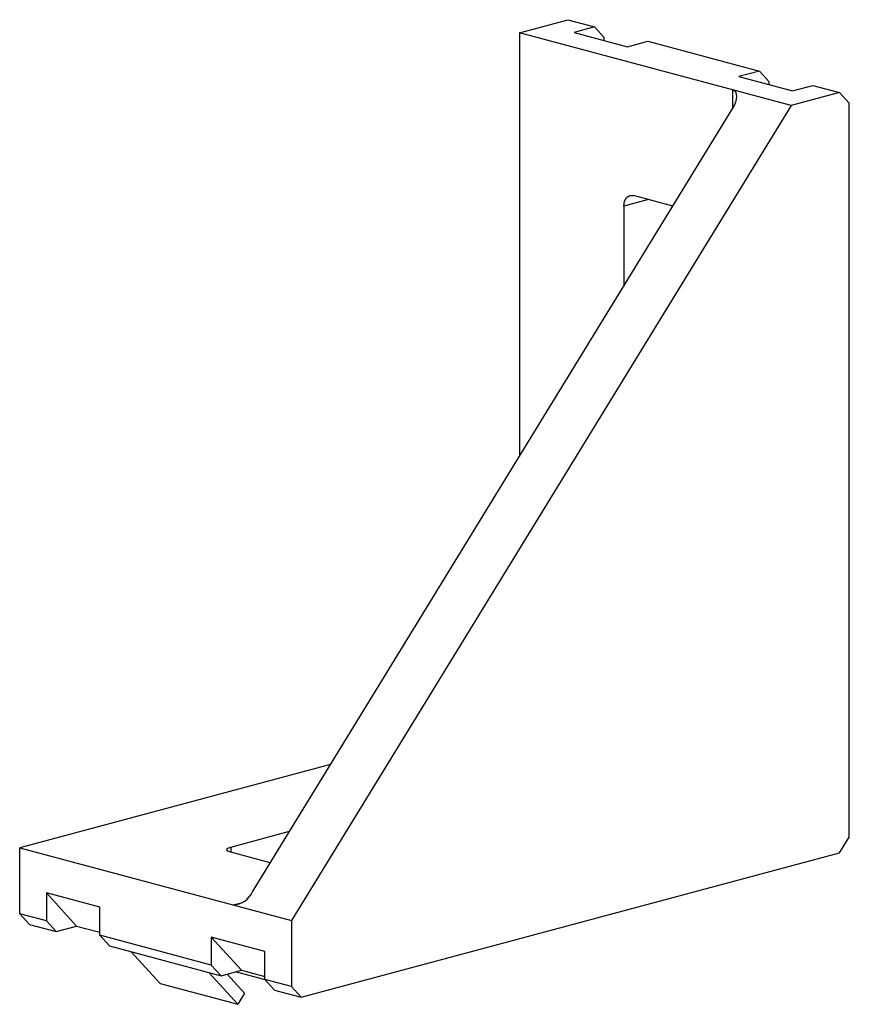
# Paper-space layout '_Диметрия' of a CAD drawing. Units: millimetres. Extents: x -30.2 to 30.2, y -36.1 to 35.6.
import ezdxf

# ---------------------------------------------------------------- set-up
doc = ezdxf.new("R2010")
doc.units = ezdxf.units.MM

psp = doc.layouts.new('_Диметрия')

# ---------------------------------------------------------------- linework, layer by layer
at = {"color": 7, "linetype": 'Continuous', "lineweight": 25}
for p, q in [((6.187, 34.661), (9.723, 35.608)), ((9.723, 35.608), (11.667, 35.087)), ((25.986, 29.357), (6.187, 34.661)), ((6.187, 34.661), (6.187, 3.787)), ((11.667, 35.087), (10.167, 34.685)), ((10.167, 34.685), (14.056, 33.643)), ((12.374, 34.313), (11.667, 35.087)), ((12.374, 34.094), (12.374, 34.313)), ((14.056, 33.643), (15.556, 34.045)), ((15.556, 34.045), (23.688, 31.867)), ((23.688, 31.867), (22.188, 31.465)), ((23.688, 31.867), (24.395, 31.093)), ((22.188, 31.465), (26.077, 30.423)), ((24.395, 30.874), (24.395, 31.093)), ((29.522, 30.304), (25.986, 29.357)), ((26.077, 30.423), (27.577, 30.825)), ((27.577, 30.825), (29.522, 30.304)), ((30.229, 29.53), (29.522, 30.304)), ((30.229, -23.941), (30.229, 29.53)), ((-13.258, -27.917), (21.744, 29.151)), ((25.986, 29.357), (-10.43, -30.017)), ((17.375, 22.029), (14.496, 22.801)), ((13.789, 22.027), (13.789, 16.181)), ((-7.57, -18.642), (-30.229, -24.713)), ((-14.849, -24.665), (-10.559, -23.516)), ((29.522, -25.094), (30.229, -23.941)), ((-30.229, -24.713), (-10.43, -30.017)), ((-30.229, -29.53), (-30.229, -24.713)), ((-11.969, -25.816), (-14.849, -25.044)), ((-9.723, -35.608), (29.522, -25.094)), ((-24.395, -29.049), (-28.284, -28.007)), ((-28.284, -28.007), (-28.284, -30.051)), ((-28.284, -28.007), (-26.077, -30.423)), ((-24.395, -31.093), (-24.395, -29.049)), ((-28.284, -30.051), (-30.229, -29.53)), ((-30.229, -29.53), (-29.522, -30.304)), ((-28.284, -30.051), (-27.577, -30.825)), ((-10.43, -30.017), (-10.43, -34.834)), ((-29.522, -30.304), (-27.577, -30.825)), ((-27.577, -30.825), (-26.077, -30.423)), ((-26.077, -30.423), (-24.395, -30.874)), ((-16.263, -33.271), (-24.395, -31.093)), ((-24.395, -31.093), (-23.688, -31.867)), ((-12.374, -32.269), (-16.263, -31.228)), ((-16.263, -31.228), (-16.263, -33.271)), ((-14.056, -33.643), (-16.263, -31.228)), ((-23.688, -31.867), (-15.556, -34.045)), ((-12.374, -34.313), (-12.374, -32.269)), ((-22.109, -32.29), (-19.994, -34.606)), ((-16.263, -33.271), (-15.556, -34.045)), ((-15.556, -34.045), (-14.056, -33.643)), ((-14.056, -33.643), (-12.374, -34.094)), ((-14.337, -36.121), (-16.452, -33.805)), ((-12.349, -34.341), (-14.505, -33.764)), ((-10.43, -34.834), (-12.374, -34.313)), ((-11.667, -35.087), (-12.374, -34.313)), ((-19.994, -34.606), (-14.337, -36.121)), ((-11.667, -35.087), (-9.723, -35.608)), ((-10.43, -34.834), (-9.723, -35.608)), ((-13.837, -35.306), (-14.337, -36.121))]:
    psp.add_line(p, q, dxfattribs=at)
at = {"color": 8, "linetype": 'Continuous', "lineweight": 25}
for p, q in [((21.744, 29.151), (21.744, 30.493)), ((15.587, 22.508), (13.789, 22.027)), ((-14.849, -24.665), (-14.849, -25.044)), ((-14.672, -28.88), (-14.001, -28.701))]:
    psp.add_line(p, q, dxfattribs=at)
at = {"color": 144, "linetype": 'Continuous', "lineweight": 18}
psp.add_line((-13.837, -35.306), (-15.1, -33.923), dxfattribs=at)
at = {"color": 7, "linetype": 'Continuous', "lineweight": 25, "flags": 128}
for points in [[(21.744, 29.151), (21.868, 29.38), (21.96, 29.607), (22.017, 29.823), (22.036, 30.022), (22.017, 30.194), (21.96, 30.333), (21.868, 30.434), (21.744, 30.493)], [(13.789, 22.027), (13.842, 22.381), (13.996, 22.652), (14.225, 22.8), (14.496, 22.801)], [(-14.849, -25.044), (-15.066, -24.957), (-15.142, -24.855), (-15.066, -24.752), (-14.849, -24.665)]]:
    psp.add_lwpolyline(points, dxfattribs=at)
at = {"color": 7, "linetype": 'Continuous', "lineweight": 25}
psp.add_arc((-14.757, -27.236), 1.646, 272.95574, 335.57415, dxfattribs=at)

doc.saveas('drawing.dxf')
